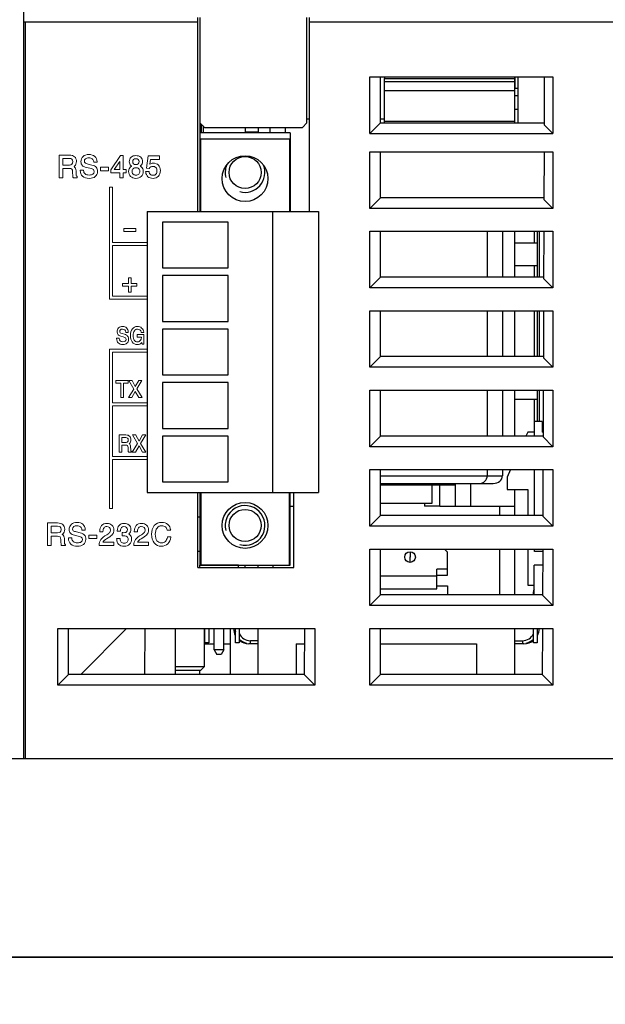
# Model space of a CAD drawing. Units: millimetres. Extents: x 1815 to 2892, y 1062 to 1584.
# Drawn here: x 2263 to 2301, y 1303 to 1367 of the extents above; entities that cross this region are included whole.
import ezdxf

# ---------------------------------------------------------------- set-up
doc = ezdxf.new("R2010")
doc.units = ezdxf.units.MM
for name, color, linetype in [('02___PRT_ALL_AXES', 7, 'Continuous'), ('7_ALL_FEATURES', 7, 'Continuous'), ('Layer 1', 7, 'Continuous')]:
    doc.layers.add(name, color=color, linetype=linetype)

msp = doc.modelspace()

# ---------------------------------------------------------------- linework, layer by layer
at = {"color": 7, "linetype": 'Continuous'}
for p, q in [((2286.98, 1363.674), (2286.98, 1363.574)), ((2295.48, 1363.674), (2295.48, 1363.574)), ((2274.905, 1360.674), (2274.905, 1354.874)), ((2275.005, 1360.024), (2275.005, 1360.574)), ((2275.105, 1360.474), (2275.105, 1360.024)), ((2280.805, 1360.024), (2274.905, 1360.024)), ((2277.855, 1360.374), (2277.855, 1360.024)), ((2280.805, 1360.024), (2280.805, 1354.874)), ((2274.955, 1354.874), (2274.955, 1359.624)), ((2274.955, 1359.624), (2280.755, 1359.624)), ((2280.755, 1359.624), (2280.755, 1354.874)), ((2271.455, 1354.874), (2271.455, 1336.474)), ((2271.455, 1354.874), (2282.655, 1354.874)), ((2279.655, 1354.874), (2279.655, 1336.474)), ((2282.655, 1354.874), (2282.655, 1336.474)), ((2272.455, 1354.174), (2272.455, 1351.174)), ((2276.755, 1354.174), (2272.455, 1354.174)), ((2276.755, 1351.174), (2276.755, 1354.174)), ((2272.455, 1351.174), (2276.755, 1351.174)), ((2272.455, 1350.674), (2272.455, 1347.674)), ((2276.755, 1350.674), (2272.455, 1350.674)), ((2276.755, 1347.674), (2276.755, 1350.674)), ((2272.455, 1347.674), (2276.755, 1347.674)), ((2272.455, 1347.174), (2272.455, 1344.174)), ((2276.755, 1347.174), (2272.455, 1347.174)), ((2276.755, 1344.174), (2276.755, 1347.174)), ((2272.455, 1344.174), (2276.755, 1344.174)), ((2272.455, 1343.674), (2272.455, 1340.674)), ((2276.755, 1343.674), (2272.455, 1343.674)), ((2276.755, 1340.674), (2276.755, 1343.674)), ((2272.455, 1340.674), (2276.755, 1340.674)), ((2272.455, 1340.174), (2272.455, 1337.174)), ((2276.755, 1340.174), (2272.455, 1340.174)), ((2276.755, 1337.174), (2276.755, 1340.174)), ((2296.355, 1340.424), (2296.241, 1340.174)), ((2296.805, 1340.424), (2296.355, 1340.424)), ((2295.234, 1337.974), (2295.005, 1337.474)), ((2295.005, 1337.474), (2295.005, 1336.674)), ((2272.455, 1337.174), (2276.755, 1337.174)), ((2295.005, 1336.674), (2296.355, 1336.674)), ((2296.355, 1336.674), (2296.355, 1334.974)), ((2271.455, 1336.474), (2282.655, 1336.474)), ((2274.905, 1336.474), (2274.905, 1331.724)), ((2274.955, 1336.474), (2274.955, 1331.724)), ((2280.755, 1331.724), (2280.755, 1336.474)), ((2280.805, 1331.724), (2280.805, 1336.474)), ((2289.605, 1335.774), (2289.605, 1335.574)), ((2290.605, 1335.574), (2289.605, 1335.574)), ((2274.905, 1334.874), (2274.755, 1334.874)), ((2296.355, 1332.774), (2296.355, 1330.424)), ((2274.905, 1331.724), (2280.805, 1331.724)), ((2277.855, 1331.574), (2277.855, 1331.724)), ((2296.355, 1330.424), (2296.785, 1330.424)), ((2296.73, 1329.774), (2296.73, 1329.974)), ((2270.105, 1327.574), (2267.105, 1324.574)), ((2275.23, 1326.634), (2275.23, 1327.574)), ((2275.48, 1327.574), (2275.48, 1326.634)), ((2277.23, 1326.634), (2277.23, 1327.574)), ((2277.48, 1327.574), (2277.48, 1326.634)), ((2296.73, 1326.634), (2296.73, 1327.574)), ((2296.98, 1327.574), (2296.98, 1326.634)), ((2275.48, 1326.634), (2275.23, 1326.634)), ((2277.48, 1326.634), (2277.23, 1326.634)), ((2296.98, 1326.634), (2296.73, 1326.634)), ((2275.18, 1325.074), (2273.304, 1325.074)), ((2274.93, 1324.824), (2275.18, 1325.074)), ((2274.93, 1324.824), (2275.18, 1325.074)), ((2274.93, 1324.824), (2273.304, 1324.824))]:
    msp.add_line(p, q, dxfattribs=at)
for points in [[(2171.604, 1550.183), (2532.01, 1550.183), (2532.01, 1306.061), (2171.604, 1306.061)], [(2171.604, 1306.061), (2532.01, 1306.061), (2532.01, 1061.939), (2171.604, 1061.939)]]:
    msp.add_lwpolyline(points, close=True)
at = {"color": 2, "linetype": 'Continuous'}
for centre, start, end in [((2277.855, 1357.424), 158.4547, 195), ((2277.855, 1357.424), 255, 21.59566), ((2277.855, 1334.324), 255, 195)]:
    msp.add_arc(centre, 1.3, start, end, dxfattribs=at)
at = {"color": 7, "linetype": 'Continuous'}
msp.add_arc((2297.03, 1329.974), 0.3, 146.0719, 180, dxfattribs=at)
at = {"layer": '02___PRT_ALL_AXES', "color": 7, "linetype": 'Continuous'}
msp.add_line((2275.18, 1327.574), (2275.18, 1325.074), dxfattribs=at)
for centre, radius in [((2277.855, 1357.024), 1.5), ((2277.855, 1357.424), 1.05), ((2277.855, 1334.324), 1.5), ((2277.855, 1334.324), 1.05)]:
    msp.add_circle(centre, radius, dxfattribs=at)
at = {"layer": '7_ALL_FEATURES', "color": 7, "linetype": 'Continuous'}
for p, q in [((2263.355, 1382.974), (2263.355, 1319.074)), ((2274.755, 1354.874), (2274.755, 1367.574)), ((2274.905, 1367.574), (2274.905, 1360.674)), ((2281.905, 1360.674), (2281.905, 1367.574)), ((2282.055, 1367.574), (2282.055, 1354.874)), ((2263.355, 1367.274), (2274.755, 1367.274)), ((2263.455, 1367.274), (2263.455, 1319.074)), ((2282.055, 1367.274), (2305.105, 1367.274)), ((2286.03, 1359.974), (2286.03, 1363.674)), ((2286.03, 1363.674), (2298.005, 1363.674)), ((2286.73, 1360.674), (2286.73, 1363.674)), ((2295.505, 1363.674), (2295.505, 1362.944)), ((2295.73, 1360.674), (2295.73, 1363.674)), ((2297.442, 1363.674), (2297.431, 1360.549)), ((2298.005, 1363.674), (2298.005, 1359.974)), ((2286.98, 1360.674), (2286.98, 1363.574)), ((2286.98, 1363.574), (2295.48, 1363.574)), ((2286.98, 1363.374), (2295.48, 1363.374)), ((2295.48, 1363.574), (2295.48, 1360.674)), ((2295.48, 1362.774), (2286.98, 1362.774)), ((2295.48, 1362.944), (2295.73, 1362.944)), ((2295.73, 1362.444), (2295.48, 1362.444)), ((2295.505, 1360.674), (2295.505, 1362.444)), ((2295.505, 1361.574), (2295.73, 1361.574)), ((2274.905, 1360.674), (2275.205, 1360.374)), ((2281.605, 1360.374), (2281.905, 1360.674)), ((2281.905, 1360.934), (2282.055, 1360.934)), ((2286.73, 1360.674), (2286.03, 1359.974)), ((2286.73, 1360.934), (2286.98, 1360.934)), ((2286.73, 1360.674), (2297.431, 1360.674)), ((2286.98, 1360.774), (2295.48, 1360.774)), ((2297.431, 1360.549), (2298.005, 1359.974)), ((2275.205, 1360.374), (2281.605, 1360.374)), ((2277.855, 1360.074), (2278.705, 1360.074)), ((2278.705, 1360.374), (2278.705, 1360.024)), ((2279.505, 1360.024), (2279.505, 1360.374)), ((2280.505, 1360.024), (2280.505, 1360.374)), ((2286.03, 1359.974), (2298.005, 1359.974)), ((2286.03, 1355.074), (2286.03, 1358.774)), ((2286.03, 1358.774), (2298.005, 1358.774)), ((2286.73, 1355.774), (2286.73, 1358.774)), ((2297.425, 1358.774), (2297.414, 1355.666)), ((2298.005, 1358.774), (2298.005, 1355.074)), ((2286.73, 1355.774), (2286.03, 1355.074)), ((2297.414, 1355.774), (2286.73, 1355.774)), ((2297.414, 1355.666), (2298.005, 1355.074)), ((2298.005, 1355.074), (2286.03, 1355.074)), ((2286.03, 1353.574), (2298.005, 1353.574)), ((2286.03, 1349.874), (2286.03, 1353.574)), ((2286.73, 1350.574), (2286.73, 1353.574)), ((2293.705, 1353.574), (2293.705, 1350.574)), ((2294.705, 1353.574), (2294.705, 1350.574)), ((2295.505, 1350.574), (2295.505, 1353.574)), ((2296.805, 1352.824), (2296.805, 1353.574)), ((2297.005, 1350.574), (2297.005, 1353.574)), ((2297.105, 1353.574), (2297.105, 1350.574)), ((2297.407, 1353.574), (2297.396, 1350.484)), ((2298.005, 1353.574), (2298.005, 1349.874)), ((2295.505, 1352.824), (2297.005, 1352.824)), ((2297.005, 1351.324), (2295.505, 1351.324)), ((2296.805, 1350.574), (2296.805, 1351.324)), ((2286.73, 1350.574), (2286.03, 1349.874)), ((2297.396, 1350.574), (2286.73, 1350.574)), ((2297.396, 1350.484), (2298.005, 1349.874)), ((2298.005, 1349.874), (2286.03, 1349.874)), ((2286.03, 1348.374), (2298.005, 1348.374)), ((2286.03, 1344.674), (2286.03, 1348.374)), ((2286.73, 1345.374), (2286.73, 1348.374)), ((2293.705, 1348.374), (2293.705, 1345.374)), ((2294.705, 1348.374), (2294.705, 1345.374)), ((2295.505, 1345.374), (2295.505, 1348.374)), ((2296.805, 1345.374), (2296.805, 1348.374)), ((2297.005, 1345.374), (2297.005, 1348.374)), ((2297.105, 1348.374), (2297.105, 1345.374)), ((2297.388, 1348.374), (2297.378, 1345.302)), ((2298.005, 1348.374), (2298.005, 1344.674)), ((2286.73, 1345.374), (2286.03, 1344.674)), ((2297.378, 1345.374), (2286.73, 1345.374)), ((2297.378, 1345.302), (2298.005, 1344.674)), ((2298.005, 1344.674), (2286.03, 1344.674)), ((2286.03, 1343.174), (2298.005, 1343.174)), ((2286.03, 1339.474), (2286.03, 1343.174)), ((2286.73, 1340.174), (2286.73, 1343.174)), ((2293.705, 1343.174), (2293.705, 1340.174)), ((2294.705, 1343.174), (2294.705, 1340.174)), ((2295.505, 1340.174), (2295.505, 1343.174)), ((2297.005, 1341.124), (2297.005, 1343.174)), ((2297.105, 1343.174), (2297.105, 1341.124)), ((2297.37, 1343.174), (2297.36, 1340.12)), ((2298.005, 1343.174), (2298.005, 1339.474)), ((2297.005, 1342.574), (2295.505, 1342.574)), ((2296.805, 1340.174), (2296.805, 1342.574)), ((2297.305, 1341.124), (2296.805, 1341.124)), ((2297.305, 1341.124), (2297.305, 1340.424)), ((2286.73, 1340.174), (2286.03, 1339.474)), ((2297.36, 1340.174), (2286.73, 1340.174)), ((2297.361, 1340.424), (2297.305, 1340.424)), ((2297.36, 1340.12), (2298.005, 1339.474)), ((2298.005, 1339.474), (2286.03, 1339.474)), ((2286.03, 1337.974), (2298.005, 1337.974)), ((2286.03, 1334.274), (2286.03, 1337.974)), ((2286.73, 1334.974), (2286.73, 1337.974)), ((2293.705, 1337.974), (2293.705, 1337.574)), ((2294.705, 1337.974), (2294.705, 1337.574)), ((2296.805, 1334.974), (2296.805, 1337.974)), ((2297.352, 1337.974), (2297.341, 1334.938)), ((2298.005, 1337.974), (2298.005, 1334.274)), ((2286.73, 1337.574), (2294.705, 1337.574)), ((2286.73, 1337.074), (2294.104, 1337.074)), ((2286.73, 1336.974), (2291.605, 1336.974)), ((2290.105, 1335.774), (2290.105, 1336.974)), ((2290.605, 1335.574), (2290.605, 1336.974)), ((2291.605, 1337.074), (2291.605, 1335.574)), ((2292.605, 1337.074), (2292.605, 1335.574)), ((2295.505, 1334.974), (2295.505, 1336.674)), ((2274.755, 1331.574), (2274.755, 1336.474)), ((2281.055, 1331.574), (2281.055, 1336.474)), ((2280.805, 1335.574), (2281.055, 1335.574)), ((2286.73, 1335.774), (2290.105, 1335.774)), ((2290.605, 1335.574), (2295.505, 1335.574)), ((2294.505, 1335.574), (2294.505, 1334.974)), ((2286.73, 1334.974), (2286.03, 1334.274)), ((2297.342, 1334.974), (2286.73, 1334.974)), ((2297.341, 1334.938), (2298.005, 1334.274)), ((2298.005, 1334.274), (2286.03, 1334.274)), ((2286.03, 1332.774), (2298.005, 1332.774)), ((2286.03, 1329.074), (2286.03, 1332.774)), ((2286.73, 1329.774), (2286.73, 1332.774)), ((2291.105, 1332.574), (2290.905, 1332.774)), ((2294.505, 1332.774), (2294.505, 1329.774)), ((2295.505, 1329.774), (2295.505, 1332.774)), ((2296.805, 1332.624), (2296.805, 1332.774)), ((2297.334, 1332.774), (2297.323, 1329.756)), ((2298.005, 1332.774), (2298.005, 1329.074)), ((2274.905, 1332.624), (2274.755, 1332.624)), ((2288.655, 1332.604), (2288.655, 1332.259)), ((2288.655, 1331.904), (2288.655, 1332.249)), ((2291.105, 1331.064), (2291.105, 1332.574)), ((2297.333, 1332.624), (2296.805, 1332.624)), ((2274.755, 1331.574), (2281.055, 1331.574)), ((2277.425, 1331.714), (2274.885, 1331.714)), ((2274.885, 1331.574), (2274.885, 1331.714)), ((2275.838, 1331.714), (2275.838, 1331.724)), ((2276.473, 1331.714), (2276.473, 1331.724)), ((2277.425, 1331.574), (2277.425, 1331.714)), ((2278.705, 1331.574), (2278.705, 1331.724)), ((2279.705, 1331.574), (2279.705, 1331.724)), ((2291.105, 1331.464), (2290.405, 1331.464)), ((2290.405, 1330.174), (2290.405, 1331.464)), ((2297.33, 1331.714), (2296.785, 1331.714)), ((2296.785, 1329.774), (2296.785, 1331.714)), ((2286.73, 1331.024), (2290.405, 1331.024)), ((2290.405, 1331.064), (2291.105, 1331.064)), ((2286.73, 1330.174), (2290.405, 1330.174)), ((2290.405, 1330.364), (2291.105, 1330.364)), ((2291.105, 1330.364), (2291.105, 1329.774)), ((2286.73, 1329.774), (2286.03, 1329.074)), ((2297.323, 1329.774), (2286.73, 1329.774)), ((2297.323, 1329.756), (2298.005, 1329.074)), ((2298.005, 1329.074), (2286.03, 1329.074)), ((2265.605, 1327.574), (2282.43, 1327.574)), ((2265.605, 1323.874), (2265.605, 1327.574)), ((2266.305, 1324.574), (2266.305, 1327.574)), ((2271.305, 1324.574), (2271.316, 1327.574)), ((2273.305, 1324.574), (2273.295, 1327.574)), ((2275.838, 1326.174), (2275.838, 1327.574)), ((2276.473, 1326.174), (2276.473, 1327.574)), ((2276.905, 1324.574), (2276.895, 1327.574)), ((2278.705, 1324.574), (2278.705, 1327.574)), ((2281.741, 1327.574), (2281.73, 1324.574)), ((2282.43, 1327.574), (2282.43, 1323.874)), ((2286.03, 1327.574), (2298.005, 1327.574)), ((2286.03, 1323.874), (2286.03, 1327.574)), ((2286.73, 1324.574), (2286.73, 1327.574)), ((2295.505, 1324.574), (2295.505, 1327.574)), ((2297.316, 1327.574), (2297.305, 1324.574)), ((2298.005, 1327.574), (2298.005, 1323.874)), ((2275.18, 1326.574), (2275.838, 1326.574)), ((2276.473, 1326.574), (2276.898, 1326.574)), ((2277.537, 1326.774), (2277.605, 1326.774)), ((2278.705, 1326.574), (2278.105, 1326.574)), ((2278.705, 1326.774), (2278.205, 1326.774)), ((2278.205, 1326.574), (2278.205, 1326.774)), ((2281.205, 1326.574), (2281.737, 1326.574)), ((2281.205, 1326.574), (2281.205, 1324.574)), ((2286.73, 1326.574), (2293.005, 1326.574)), ((2293.005, 1326.574), (2293.005, 1324.574)), ((2295.505, 1326.774), (2296.005, 1326.774)), ((2296.105, 1326.574), (2295.505, 1326.574)), ((2296.005, 1326.774), (2296.005, 1326.574)), ((2296.605, 1326.774), (2296.673, 1326.774)), ((2276.473, 1326.174), (2275.838, 1326.174)), ((2275.838, 1326.174), (2276.014, 1325.874)), ((2276.297, 1325.874), (2276.014, 1325.874)), ((2276.473, 1326.174), (2276.297, 1325.874)), ((2266.305, 1324.574), (2265.605, 1323.874)), ((2281.73, 1324.574), (2266.305, 1324.574)), ((2274.905, 1324.574), (2274.906, 1324.824)), ((2281.73, 1324.574), (2282.43, 1323.874)), ((2286.73, 1324.574), (2286.03, 1323.874)), ((2297.305, 1324.574), (2286.73, 1324.574)), ((2297.305, 1324.574), (2298.005, 1323.874)), ((2282.43, 1323.874), (2265.605, 1323.874)), ((2298.005, 1323.874), (2286.03, 1323.874)), ((2196.605, 1319.074), (2381.605, 1319.074))]:
    msp.add_line(p, q, dxfattribs=at)
for radius in [0.35, 0.005]:
    msp.add_circle((2288.655, 1332.254), radius, dxfattribs=at)
for centre, radius, start, end in [((2293.205, 1337.574), 0.5, 270, 0), ((2278.105, 1327.574), 1, 180, 207.51755), ((2278.205, 1327.574), 1, 180, 191.0054), ((2296.005, 1327.574), 1, 348.9946, 0), ((2296.105, 1327.574), 1, 332.48245, 0), ((2278.205, 1327.574), 0.8, 203.95886, 270), ((2296.005, 1327.574), 0.8, 270, 336.04134), ((2278.105, 1327.574), 1, 230.6399, 270), ((2278.205, 1327.574), 1, 223.3111, 255), ((2296.105, 1327.574), 1, 270, 309.3601), ((2296.005, 1327.574), 1, 285, 316.6889)]:
    msp.add_arc(centre, radius, start, end, dxfattribs=at)
msp.add_ellipse((2294.104, 1337.574), major_axis=(0.601, 0), ratio=0.83205, start_param=-1.570796, end_param=0, dxfattribs=at)
at = {"layer": 'Layer 1', "color": 7, "lineweight": 9}
for points in [[(2269.662, 1357.075), (2269.88, 1357.075), (2269.88, 1357.411), (2270.069, 1357.411), (2270.069, 1357.612), (2269.88, 1357.612), (2269.88, 1358.531), (2269.703, 1358.531), (2269.073, 1357.608), (2269.073, 1357.411), (2269.662, 1357.411), (2269.662, 1357.075)], [(2269.299, 1357.612), (2269.662, 1358.147), (2269.662, 1357.612), (2269.299, 1357.612)], [(2268.916, 1357.768), (2268.4, 1357.768), (2268.4, 1357.538), (2268.916, 1357.538), (2268.916, 1357.768)], [(2271.455, 1352.841), (2269.185, 1352.841), (2269.185, 1356.457), (2268.986, 1356.457), (2268.986, 1352.841), (2268.986, 1352.641), (2268.986, 1349.125), (2271.455, 1349.125)], [(2269.912, 1353.558), (2270.709, 1353.558), (2270.709, 1353.747), (2269.912, 1353.747), (2269.912, 1353.558)], [(2271.455, 1349.325), (2269.185, 1349.325), (2269.185, 1352.641), (2271.455, 1352.641)], [(2270.399, 1349.6), (2270.399, 1349.979), (2270.778, 1349.979), (2270.778, 1350.155), (2270.399, 1350.155), (2270.399, 1350.535), (2270.223, 1350.535), (2270.223, 1350.155), (2269.843, 1350.155), (2269.843, 1349.979), (2270.223, 1349.979), (2270.223, 1349.6), (2270.399, 1349.6)], [(2271.455, 1345.87), (2268.986, 1345.87), (2268.986, 1342.354), (2268.986, 1342.154), (2268.986, 1338.737), (2268.986, 1338.637), (2268.986, 1335.421), (2269.185, 1335.421), (2269.185, 1338.637), (2271.455, 1338.637)], [(2269.185, 1342.354), (2269.185, 1345.67), (2271.455, 1345.67)], [(2269.891, 1342.688), (2269.891, 1343.636), (2270.201, 1343.636), (2270.201, 1343.815), (2269.408, 1343.815), (2269.408, 1343.636), (2269.718, 1343.636), (2269.718, 1342.688), (2269.891, 1342.688)], [(2270.434, 1342.688), (2270.668, 1343.096), (2270.897, 1342.701), (2270.905, 1342.688), (2271.116, 1342.688), (2270.766, 1343.26), (2271.103, 1343.815), (2270.894, 1343.815), (2270.668, 1343.421), (2270.465, 1343.802), (2270.458, 1343.815), (2270.247, 1343.815), (2270.566, 1343.251), (2270.225, 1342.688), (2270.434, 1342.688)], [(2271.455, 1342.354), (2269.185, 1342.354)], [(2271.455, 1338.837), (2269.185, 1338.837), (2269.185, 1342.154), (2271.455, 1342.154)], [(2270.683, 1339.116), (2270.916, 1339.525), (2271.146, 1339.129), (2271.153, 1339.116), (2271.364, 1339.116), (2271.015, 1339.688), (2271.351, 1340.243), (2271.143, 1340.243), (2270.916, 1339.849), (2270.714, 1340.23), (2270.707, 1340.243), (2270.495, 1340.243), (2270.814, 1339.679), (2270.473, 1339.116), (2270.683, 1339.116)], [(2267.631, 1333.463), (2268.147, 1333.463), (2268.147, 1333.693), (2267.631, 1333.693), (2267.631, 1333.463)]]:
    msp.add_lwpolyline(points, dxfattribs=at)
for points, knots in [([(2265.927, 1357.694), (2265.927, 1357.694), (2266.34, 1357.694), (2266.34, 1357.694), (2266.421, 1357.694), (2266.48, 1357.677), (2266.513, 1357.644), (2266.547, 1357.611), (2266.566, 1357.552), (2266.568, 1357.47), (2266.568, 1357.47), (2266.572, 1357.357), (2266.572, 1357.357), (2266.574, 1357.302), (2266.578, 1357.248), (2266.584, 1357.19), (2266.59, 1357.121), (2266.596, 1357.101), (2266.6, 1357.091), (2266.6, 1357.091), (2266.606, 1357.076), (2266.606, 1357.076), (2266.606, 1357.076), (2266.876, 1357.076), (2266.876, 1357.076), (2266.876, 1357.076), (2266.876, 1357.148), (2266.876, 1357.148), (2266.876, 1357.148), (2266.861, 1357.154), (2266.861, 1357.154), (2266.84, 1357.165), (2266.826, 1357.178), (2266.819, 1357.192), (2266.811, 1357.206), (2266.807, 1357.234), (2266.806, 1357.274), (2266.806, 1357.274), (2266.798, 1357.536), (2266.798, 1357.536), (2266.795, 1357.66), (2266.75, 1357.75), (2266.662, 1357.806), (2266.673, 1357.814), (2266.684, 1357.823), (2266.694, 1357.832), (2266.778, 1357.908), (2266.82, 1358.013), (2266.82, 1358.146), (2266.82, 1358.28), (2266.779, 1358.384), (2266.699, 1358.455), (2266.619, 1358.525), (2266.503, 1358.56), (2266.352, 1358.56), (2266.352, 1358.56), (2265.692, 1358.56), (2265.692, 1358.56), (2265.692, 1358.56), (2265.692, 1357.075), (2265.692, 1357.075), (2265.692, 1357.075), (2265.927, 1357.075), (2265.927, 1357.075), (2265.927, 1357.075), (2265.927, 1357.694), (2265.927, 1357.694)], [0, 0, 0, 0, 1, 1, 1, 2, 2, 2, 3, 3, 3, 4, 4, 4, 5, 5, 5, 6, 6, 6, 7, 7, 7, 8, 8, 8, 9, 9, 9, 10, 10, 10, 11, 11, 11, 12, 12, 12, 13, 13, 13, 14, 14, 14, 15, 15, 15, 16, 16, 16, 17, 17, 17, 18, 18, 18, 19, 19, 19, 20, 20, 20, 21, 21, 21, 22, 22, 22, 22]), ([(2267.828, 1357.913), (2267.828, 1357.913), (2267.591, 1357.972), (2267.591, 1357.972), (2267.486, 1357.998), (2267.416, 1358.024), (2267.384, 1358.049), (2267.354, 1358.072), (2267.34, 1358.106), (2267.34, 1358.154), (2267.34, 1358.227), (2267.363, 1358.282), (2267.411, 1358.319), (2267.46, 1358.358), (2267.534, 1358.377), (2267.632, 1358.377), (2267.726, 1358.377), (2267.802, 1358.354), (2267.857, 1358.309), (2267.91, 1358.265), (2267.942, 1358.2), (2267.949, 1358.117), (2267.949, 1358.117), (2267.951, 1358.094), (2267.951, 1358.094), (2267.951, 1358.094), (2268.17, 1358.094), (2268.17, 1358.094), (2268.17, 1358.094), (2268.168, 1358.12), (2268.168, 1358.12), (2268.162, 1358.269), (2268.111, 1358.387), (2268.015, 1358.472), (2267.92, 1358.556), (2267.791, 1358.599), (2267.632, 1358.599), (2267.475, 1358.599), (2267.349, 1358.556), (2267.256, 1358.472), (2267.162, 1358.387), (2267.115, 1358.271), (2267.115, 1358.127), (2267.115, 1358.026), (2267.143, 1357.946), (2267.198, 1357.888), (2267.254, 1357.831), (2267.342, 1357.787), (2267.468, 1357.756), (2267.468, 1357.756), (2267.705, 1357.697), (2267.705, 1357.697), (2267.817, 1357.668), (2267.892, 1357.639), (2267.927, 1357.609), (2267.961, 1357.581), (2267.977, 1357.537), (2267.977, 1357.475), (2267.977, 1357.404), (2267.951, 1357.351), (2267.899, 1357.315), (2267.845, 1357.277), (2267.763, 1357.258), (2267.655, 1357.258), (2267.539, 1357.258), (2267.448, 1357.284), (2267.384, 1357.337), (2267.321, 1357.389), (2267.289, 1357.462), (2267.286, 1357.559), (2267.286, 1357.559), (2267.285, 1357.584), (2267.285, 1357.584), (2267.285, 1357.584), (2267.066, 1357.584), (2267.066, 1357.584), (2267.066, 1357.584), (2267.066, 1357.548), (2267.066, 1357.548), (2267.066, 1357.391), (2267.118, 1357.265), (2267.221, 1357.174), (2267.325, 1357.082), (2267.471, 1357.036), (2267.655, 1357.036), (2267.821, 1357.036), (2267.954, 1357.076), (2268.052, 1357.155), (2268.151, 1357.236), (2268.202, 1357.347), (2268.202, 1357.484), (2268.202, 1357.603), (2268.172, 1357.697), (2268.114, 1357.764), (2268.056, 1357.83), (2267.96, 1357.88), (2267.828, 1357.913)], [0, 0, 0, 0, 1, 1, 1, 2, 2, 2, 3, 3, 3, 4, 4, 4, 5, 5, 5, 6, 6, 6, 7, 7, 7, 8, 8, 8, 9, 9, 9, 10, 10, 10, 11, 11, 11, 12, 12, 12, 13, 13, 13, 14, 14, 14, 15, 15, 15, 16, 16, 16, 17, 17, 17, 18, 18, 18, 19, 19, 19, 20, 20, 20, 21, 21, 21, 22, 22, 22, 23, 23, 23, 24, 24, 24, 25, 25, 25, 26, 26, 26, 27, 27, 27, 28, 28, 28, 29, 29, 29, 30, 30, 30, 31, 31, 31, 32, 32, 32, 32]), ([(2270.23, 1357.499), (2270.23, 1357.362), (2270.275, 1357.249), (2270.363, 1357.164), (2270.451, 1357.079), (2270.568, 1357.036), (2270.71, 1357.036), (2270.853, 1357.036), (2270.97, 1357.079), (2271.058, 1357.164), (2271.146, 1357.249), (2271.191, 1357.362), (2271.191, 1357.499), (2271.191, 1357.623), (2271.146, 1357.724), (2271.056, 1357.799), (2271.036, 1357.817), (2271.015, 1357.832), (2270.993, 1357.845), (2271.003, 1357.852), (2271.013, 1357.859), (2271.021, 1357.866), (2271.103, 1357.932), (2271.145, 1358.02), (2271.145, 1358.128), (2271.145, 1358.248), (2271.104, 1358.346), (2271.023, 1358.42), (2270.944, 1358.494), (2270.838, 1358.531), (2270.71, 1358.531), (2270.582, 1358.531), (2270.477, 1358.494), (2270.397, 1358.42), (2270.317, 1358.346), (2270.276, 1358.248), (2270.276, 1358.128), (2270.276, 1358.02), (2270.317, 1357.932), (2270.398, 1357.866), (2270.408, 1357.859), (2270.418, 1357.852), (2270.427, 1357.845), (2270.405, 1357.832), (2270.384, 1357.817), (2270.365, 1357.8), (2270.275, 1357.724), (2270.23, 1357.623), (2270.23, 1357.499)], [0, 0, 0, 0, 1, 1, 1, 2, 2, 2, 3, 3, 3, 4, 4, 4, 5, 5, 5, 6, 6, 6, 7, 7, 7, 8, 8, 8, 9, 9, 9, 10, 10, 10, 11, 11, 11, 12, 12, 12, 13, 13, 13, 14, 14, 14, 15, 15, 15, 16, 16, 16, 16]), ([(2271.842, 1357.238), (2271.764, 1357.238), (2271.704, 1357.257), (2271.657, 1357.296), (2271.612, 1357.335), (2271.585, 1357.39), (2271.576, 1357.461), (2271.576, 1357.461), (2271.574, 1357.483), (2271.574, 1357.483), (2271.574, 1357.483), (2271.35, 1357.483), (2271.35, 1357.483), (2271.35, 1357.483), (2271.352, 1357.456), (2271.352, 1357.456), (2271.362, 1357.327), (2271.41, 1357.223), (2271.496, 1357.148), (2271.582, 1357.074), (2271.695, 1357.036), (2271.835, 1357.036), (2271.975, 1357.036), (2272.092, 1357.085), (2272.182, 1357.182), (2272.272, 1357.277), (2272.318, 1357.401), (2272.318, 1357.552), (2272.318, 1357.697), (2272.274, 1357.815), (2272.186, 1357.901), (2272.099, 1357.987), (2271.98, 1358.031), (2271.834, 1358.031), (2271.763, 1358.031), (2271.694, 1358.012), (2271.629, 1357.974), (2271.629, 1357.974), (2271.675, 1358.282), (2271.675, 1358.282), (2271.675, 1358.282), (2272.246, 1358.282), (2272.246, 1358.282), (2272.246, 1358.282), (2272.246, 1358.503), (2272.246, 1358.503), (2272.246, 1358.503), (2271.506, 1358.503), (2271.506, 1358.503), (2271.506, 1358.503), (2271.403, 1357.705), (2271.403, 1357.705), (2271.403, 1357.705), (2271.586, 1357.692), (2271.586, 1357.692), (2271.586, 1357.692), (2271.594, 1357.705), (2271.594, 1357.705), (2271.615, 1357.74), (2271.646, 1357.768), (2271.689, 1357.79), (2271.731, 1357.813), (2271.775, 1357.825), (2271.82, 1357.825), (2271.903, 1357.825), (2271.969, 1357.798), (2272.018, 1357.746), (2272.066, 1357.694), (2272.091, 1357.621), (2272.091, 1357.53), (2272.091, 1357.444), (2272.067, 1357.373), (2272.02, 1357.318), (2271.975, 1357.265), (2271.915, 1357.238), (2271.842, 1357.238)], [0, 0, 0, 0, 1, 1, 1, 2, 2, 2, 3, 3, 3, 4, 4, 4, 5, 5, 5, 6, 6, 6, 7, 7, 7, 8, 8, 8, 9, 9, 9, 10, 10, 10, 11, 11, 11, 12, 12, 12, 13, 13, 13, 14, 14, 14, 15, 15, 15, 16, 16, 16, 17, 17, 17, 18, 18, 18, 19, 19, 19, 20, 20, 20, 21, 21, 21, 22, 22, 22, 23, 23, 23, 24, 24, 24, 25, 25, 25, 25]), ([(2265.927, 1358.347), (2265.927, 1358.347), (2266.345, 1358.347), (2266.345, 1358.347), (2266.428, 1358.347), (2266.489, 1358.33), (2266.525, 1358.296), (2266.562, 1358.263), (2266.58, 1358.208), (2266.58, 1358.133), (2266.58, 1358.054), (2266.563, 1357.998), (2266.528, 1357.963), (2266.494, 1357.929), (2266.437, 1357.912), (2266.358, 1357.912), (2266.358, 1357.912), (2265.927, 1357.912), (2265.927, 1357.912), (2265.927, 1357.912), (2265.927, 1358.347), (2265.927, 1358.347)], [0, 0, 0, 0, 1, 1, 1, 2, 2, 2, 3, 3, 3, 4, 4, 4, 5, 5, 5, 6, 6, 6, 7, 7, 7, 7]), ([(2270.561, 1358.269), (2270.599, 1358.305), (2270.649, 1358.323), (2270.71, 1358.323), (2270.772, 1358.323), (2270.821, 1358.305), (2270.86, 1358.269), (2270.899, 1358.233), (2270.917, 1358.188), (2270.917, 1358.132), (2270.917, 1358.076), (2270.899, 1358.031), (2270.86, 1357.995), (2270.821, 1357.96), (2270.772, 1357.942), (2270.71, 1357.942), (2270.648, 1357.942), (2270.599, 1357.96), (2270.56, 1357.995), (2270.522, 1358.031), (2270.503, 1358.076), (2270.503, 1358.132), (2270.503, 1358.188), (2270.522, 1358.233), (2270.561, 1358.269)], [0, 0, 0, 0, 1, 1, 1, 2, 2, 2, 3, 3, 3, 4, 4, 4, 5, 5, 5, 6, 6, 6, 7, 7, 7, 8, 8, 8, 8]), ([(2270.528, 1357.67), (2270.575, 1357.717), (2270.635, 1357.739), (2270.71, 1357.739), (2270.786, 1357.739), (2270.846, 1357.717), (2270.893, 1357.671), (2270.94, 1357.624), (2270.963, 1357.564), (2270.963, 1357.491), (2270.963, 1357.418), (2270.941, 1357.36), (2270.893, 1357.314), (2270.846, 1357.267), (2270.786, 1357.245), (2270.71, 1357.245), (2270.634, 1357.245), (2270.575, 1357.267), (2270.528, 1357.314), (2270.48, 1357.36), (2270.458, 1357.418), (2270.458, 1357.491), (2270.458, 1357.565), (2270.48, 1357.623), (2270.528, 1357.67)], [0, 0, 0, 0, 1, 1, 1, 2, 2, 2, 3, 3, 3, 4, 4, 4, 5, 5, 5, 6, 6, 6, 7, 7, 7, 8, 8, 8, 8]), ([(2269.856, 1346.342), (2269.78, 1346.342), (2269.721, 1346.361), (2269.681, 1346.399), (2269.639, 1346.437), (2269.618, 1346.49), (2269.616, 1346.562), (2269.616, 1346.562), (2269.616, 1346.587), (2269.616, 1346.587), (2269.616, 1346.587), (2269.452, 1346.587), (2269.452, 1346.587), (2269.452, 1346.587), (2269.452, 1346.554), (2269.452, 1346.554), (2269.452, 1346.434), (2269.488, 1346.339), (2269.558, 1346.269), (2269.63, 1346.199), (2269.73, 1346.163), (2269.856, 1346.163), (2269.97, 1346.163), (2270.061, 1346.194), (2270.128, 1346.255), (2270.196, 1346.318), (2270.231, 1346.402), (2270.231, 1346.506), (2270.231, 1346.596), (2270.211, 1346.668), (2270.17, 1346.719), (2270.131, 1346.769), (2270.065, 1346.807), (2269.974, 1346.833), (2269.974, 1346.833), (2269.815, 1346.878), (2269.815, 1346.878), (2269.745, 1346.897), (2269.7, 1346.916), (2269.68, 1346.934), (2269.661, 1346.949), (2269.652, 1346.974), (2269.652, 1347.008), (2269.652, 1347.062), (2269.667, 1347.101), (2269.698, 1347.128), (2269.729, 1347.155), (2269.777, 1347.169), (2269.84, 1347.169), (2269.902, 1347.169), (2269.949, 1347.153), (2269.985, 1347.121), (2270.02, 1347.088), (2270.04, 1347.041), (2270.045, 1346.98), (2270.045, 1346.98), (2270.046, 1346.957), (2270.046, 1346.957), (2270.046, 1346.957), (2270.21, 1346.957), (2270.21, 1346.957), (2270.21, 1346.957), (2270.209, 1346.983), (2270.209, 1346.983), (2270.205, 1347.096), (2270.169, 1347.186), (2270.104, 1347.25), (2270.038, 1347.315), (2269.95, 1347.348), (2269.84, 1347.348), (2269.733, 1347.348), (2269.646, 1347.315), (2269.581, 1347.25), (2269.517, 1347.186), (2269.485, 1347.097), (2269.485, 1346.988), (2269.485, 1346.912), (2269.504, 1346.85), (2269.542, 1346.805), (2269.58, 1346.762), (2269.642, 1346.728), (2269.727, 1346.704), (2269.727, 1346.704), (2269.887, 1346.659), (2269.887, 1346.659), (2269.961, 1346.638), (2270.01, 1346.617), (2270.032, 1346.596), (2270.053, 1346.576), (2270.063, 1346.543), (2270.063, 1346.498), (2270.063, 1346.446), (2270.047, 1346.409), (2270.013, 1346.383), (2269.979, 1346.355), (2269.926, 1346.342), (2269.856, 1346.342)], [0, 0, 0, 0, 1, 1, 1, 2, 2, 2, 3, 3, 3, 4, 4, 4, 5, 5, 5, 6, 6, 6, 7, 7, 7, 8, 8, 8, 9, 9, 9, 10, 10, 10, 11, 11, 11, 12, 12, 12, 13, 13, 13, 14, 14, 14, 15, 15, 15, 16, 16, 16, 17, 17, 17, 18, 18, 18, 19, 19, 19, 20, 20, 20, 21, 21, 21, 22, 22, 22, 23, 23, 23, 24, 24, 24, 25, 25, 25, 26, 26, 26, 27, 27, 27, 28, 28, 28, 29, 29, 29, 30, 30, 30, 31, 31, 31, 32, 32, 32, 32]), ([(2270.805, 1347.169), (2270.874, 1347.169), (2270.931, 1347.152), (2270.973, 1347.117), (2271.016, 1347.081), (2271.042, 1347.032), (2271.053, 1346.967), (2271.053, 1346.967), (2271.056, 1346.946), (2271.056, 1346.946), (2271.056, 1346.946), (2271.225, 1346.946), (2271.225, 1346.946), (2271.225, 1346.946), (2271.221, 1346.974), (2271.221, 1346.974), (2271.208, 1347.083), (2271.163, 1347.173), (2271.087, 1347.243), (2271.011, 1347.313), (2270.919, 1347.348), (2270.812, 1347.348), (2270.675, 1347.348), (2270.562, 1347.292), (2270.478, 1347.182), (2270.395, 1347.074), (2270.352, 1346.93), (2270.352, 1346.755), (2270.352, 1346.58), (2270.394, 1346.437), (2270.475, 1346.329), (2270.558, 1346.219), (2270.669, 1346.163), (2270.803, 1346.163), (2270.92, 1346.163), (2271.017, 1346.208), (2271.093, 1346.296), (2271.093, 1346.296), (2271.116, 1346.193), (2271.116, 1346.193), (2271.116, 1346.193), (2271.238, 1346.193), (2271.238, 1346.193), (2271.238, 1346.193), (2271.238, 1346.813), (2271.238, 1346.813), (2271.238, 1346.813), (2270.788, 1346.813), (2270.788, 1346.813), (2270.788, 1346.813), (2270.788, 1346.64), (2270.788, 1346.64), (2270.788, 1346.64), (2271.074, 1346.64), (2271.074, 1346.64), (2271.074, 1346.614), (2271.07, 1346.587), (2271.065, 1346.559), (2271.058, 1346.527), (2271.051, 1346.502), (2271.042, 1346.486), (2271.035, 1346.473), (2271.028, 1346.46), (2271.019, 1346.449), (2270.965, 1346.374), (2270.897, 1346.338), (2270.811, 1346.338), (2270.722, 1346.338), (2270.655, 1346.372), (2270.606, 1346.442), (2270.555, 1346.514), (2270.53, 1346.619), (2270.53, 1346.753), (2270.53, 1346.879), (2270.557, 1346.982), (2270.609, 1347.058), (2270.66, 1347.133), (2270.724, 1347.169), (2270.805, 1347.169)], [0, 0, 0, 0, 1, 1, 1, 2, 2, 2, 3, 3, 3, 4, 4, 4, 5, 5, 5, 6, 6, 6, 7, 7, 7, 8, 8, 8, 9, 9, 9, 10, 10, 10, 11, 11, 11, 12, 12, 12, 13, 13, 13, 14, 14, 14, 15, 15, 15, 16, 16, 16, 17, 17, 17, 18, 18, 18, 19, 19, 19, 20, 20, 20, 21, 21, 21, 22, 22, 22, 23, 23, 23, 24, 24, 24, 25, 25, 25, 26, 26, 26, 26]), ([(2270.382, 1339.926), (2270.382, 1340.029), (2270.354, 1340.108), (2270.299, 1340.162), (2270.244, 1340.216), (2270.163, 1340.243), (2270.06, 1340.243), (2270.06, 1340.243), (2269.609, 1340.243), (2269.609, 1340.243), (2269.609, 1340.243), (2269.609, 1339.116), (2269.609, 1339.116), (2269.609, 1339.116), (2269.782, 1339.116), (2269.782, 1339.116), (2269.782, 1339.116), (2269.782, 1339.58), (2269.782, 1339.58), (2269.782, 1339.58), (2270.052, 1339.58), (2270.052, 1339.58), (2270.103, 1339.58), (2270.14, 1339.569), (2270.161, 1339.546), (2270.183, 1339.522), (2270.195, 1339.479), (2270.196, 1339.419), (2270.196, 1339.419), (2270.199, 1339.334), (2270.199, 1339.334), (2270.201, 1339.288), (2270.203, 1339.246), (2270.207, 1339.208), (2270.211, 1339.156), (2270.216, 1339.141), (2270.218, 1339.133), (2270.218, 1339.133), (2270.224, 1339.117), (2270.224, 1339.117), (2270.224, 1339.117), (2270.419, 1339.117), (2270.419, 1339.117), (2270.419, 1339.117), (2270.419, 1339.18), (2270.419, 1339.18), (2270.419, 1339.18), (2270.406, 1339.187), (2270.406, 1339.187), (2270.393, 1339.194), (2270.384, 1339.203), (2270.381, 1339.212), (2270.378, 1339.218), (2270.373, 1339.234), (2270.372, 1339.272), (2270.372, 1339.272), (2270.367, 1339.468), (2270.367, 1339.468), (2270.365, 1339.56), (2270.336, 1339.628), (2270.279, 1339.672), (2270.284, 1339.676), (2270.29, 1339.681), (2270.296, 1339.687), (2270.353, 1339.745), (2270.382, 1339.825), (2270.382, 1339.926)], [0, 0, 0, 0, 1, 1, 1, 2, 2, 2, 3, 3, 3, 4, 4, 4, 5, 5, 5, 6, 6, 6, 7, 7, 7, 8, 8, 8, 9, 9, 9, 10, 10, 10, 11, 11, 11, 12, 12, 12, 13, 13, 13, 14, 14, 14, 15, 15, 15, 16, 16, 16, 17, 17, 17, 18, 18, 18, 19, 19, 19, 20, 20, 20, 21, 21, 21, 22, 22, 22, 22]), ([(2270.171, 1339.792), (2270.15, 1339.768), (2270.114, 1339.757), (2270.064, 1339.757), (2270.064, 1339.757), (2269.782, 1339.757), (2269.782, 1339.757), (2269.782, 1339.757), (2269.782, 1340.07), (2269.782, 1340.07), (2269.782, 1340.07), (2270.054, 1340.07), (2270.054, 1340.07), (2270.108, 1340.07), (2270.147, 1340.059), (2270.169, 1340.035), (2270.192, 1340.011), (2270.204, 1339.971), (2270.204, 1339.916), (2270.204, 1339.859), (2270.193, 1339.817), (2270.171, 1339.792)], [0, 0, 0, 0, 1, 1, 1, 2, 2, 2, 3, 3, 3, 4, 4, 4, 5, 5, 5, 6, 6, 6, 7, 7, 7, 7]), ([(2266.049, 1333.117), (2266.042, 1333.131), (2266.037, 1333.159), (2266.036, 1333.199), (2266.036, 1333.199), (2266.029, 1333.461), (2266.029, 1333.461), (2266.026, 1333.584), (2265.98, 1333.675), (2265.893, 1333.731), (2265.904, 1333.739), (2265.914, 1333.748), (2265.925, 1333.757), (2266.008, 1333.833), (2266.051, 1333.938), (2266.051, 1334.071), (2266.051, 1334.205), (2266.01, 1334.309), (2265.929, 1334.38), (2265.85, 1334.45), (2265.733, 1334.485), (2265.583, 1334.485), (2265.583, 1334.485), (2264.923, 1334.485), (2264.923, 1334.485), (2264.923, 1334.485), (2264.923, 1333), (2264.923, 1333), (2264.923, 1333), (2265.158, 1333), (2265.158, 1333), (2265.158, 1333), (2265.158, 1333.619), (2265.158, 1333.619), (2265.158, 1333.619), (2265.57, 1333.619), (2265.57, 1333.619), (2265.652, 1333.619), (2265.71, 1333.602), (2265.744, 1333.569), (2265.778, 1333.536), (2265.796, 1333.477), (2265.799, 1333.395), (2265.799, 1333.395), (2265.803, 1333.282), (2265.803, 1333.282), (2265.805, 1333.227), (2265.808, 1333.173), (2265.814, 1333.115), (2265.821, 1333.046), (2265.826, 1333.026), (2265.83, 1333.016), (2265.83, 1333.016), (2265.836, 1333.001), (2265.836, 1333.001), (2265.836, 1333.001), (2266.106, 1333.001), (2266.106, 1333.001), (2266.106, 1333.001), (2266.106, 1333.073), (2266.106, 1333.073), (2266.106, 1333.073), (2266.092, 1333.079), (2266.092, 1333.079), (2266.07, 1333.09), (2266.056, 1333.103), (2266.049, 1333.117)], [0, 0, 0, 0, 1, 1, 1, 2, 2, 2, 3, 3, 3, 4, 4, 4, 5, 5, 5, 6, 6, 6, 7, 7, 7, 8, 8, 8, 9, 9, 9, 10, 10, 10, 11, 11, 11, 12, 12, 12, 13, 13, 13, 14, 14, 14, 15, 15, 15, 16, 16, 16, 17, 17, 17, 18, 18, 18, 19, 19, 19, 20, 20, 20, 21, 21, 21, 22, 22, 22, 22]), ([(2265.759, 1333.888), (2265.724, 1333.854), (2265.667, 1333.837), (2265.589, 1333.837), (2265.589, 1333.837), (2265.158, 1333.837), (2265.158, 1333.837), (2265.158, 1333.837), (2265.158, 1334.272), (2265.158, 1334.272), (2265.158, 1334.272), (2265.575, 1334.272), (2265.575, 1334.272), (2265.658, 1334.272), (2265.719, 1334.255), (2265.756, 1334.221), (2265.792, 1334.188), (2265.81, 1334.133), (2265.81, 1334.058), (2265.81, 1333.979), (2265.793, 1333.923), (2265.759, 1333.888)], [0, 0, 0, 0, 1, 1, 1, 2, 2, 2, 3, 3, 3, 4, 4, 4, 5, 5, 5, 6, 6, 6, 7, 7, 7, 7]), ([(2267.058, 1333.838), (2267.058, 1333.838), (2266.821, 1333.897), (2266.821, 1333.897), (2266.716, 1333.923), (2266.647, 1333.949), (2266.614, 1333.974), (2266.584, 1333.997), (2266.57, 1334.031), (2266.57, 1334.079), (2266.57, 1334.152), (2266.593, 1334.207), (2266.641, 1334.244), (2266.69, 1334.283), (2266.764, 1334.302), (2266.862, 1334.302), (2266.956, 1334.302), (2267.032, 1334.279), (2267.087, 1334.234), (2267.141, 1334.19), (2267.172, 1334.125), (2267.18, 1334.042), (2267.18, 1334.042), (2267.182, 1334.019), (2267.182, 1334.019), (2267.182, 1334.019), (2267.4, 1334.019), (2267.4, 1334.019), (2267.4, 1334.019), (2267.399, 1334.045), (2267.399, 1334.045), (2267.393, 1334.194), (2267.341, 1334.312), (2267.245, 1334.397), (2267.15, 1334.481), (2267.021, 1334.524), (2266.862, 1334.524), (2266.706, 1334.524), (2266.579, 1334.481), (2266.486, 1334.397), (2266.393, 1334.312), (2266.345, 1334.196), (2266.345, 1334.052), (2266.345, 1333.951), (2266.373, 1333.871), (2266.429, 1333.813), (2266.484, 1333.756), (2266.572, 1333.712), (2266.698, 1333.681), (2266.698, 1333.681), (2266.936, 1333.622), (2266.936, 1333.622), (2267.047, 1333.593), (2267.123, 1333.564), (2267.158, 1333.534), (2267.191, 1333.506), (2267.207, 1333.462), (2267.207, 1333.4), (2267.207, 1333.329), (2267.182, 1333.276), (2267.13, 1333.24), (2267.075, 1333.202), (2266.993, 1333.183), (2266.885, 1333.183), (2266.77, 1333.183), (2266.679, 1333.209), (2266.615, 1333.262), (2266.551, 1333.314), (2266.519, 1333.387), (2266.517, 1333.484), (2266.517, 1333.484), (2266.516, 1333.509), (2266.516, 1333.509), (2266.516, 1333.509), (2266.296, 1333.509), (2266.296, 1333.509), (2266.296, 1333.509), (2266.296, 1333.473), (2266.296, 1333.473), (2266.296, 1333.316), (2266.348, 1333.19), (2266.451, 1333.099), (2266.555, 1333.007), (2266.702, 1332.961), (2266.885, 1332.961), (2267.051, 1332.961), (2267.185, 1333.001), (2267.282, 1333.08), (2267.382, 1333.161), (2267.432, 1333.272), (2267.432, 1333.409), (2267.432, 1333.528), (2267.402, 1333.622), (2267.344, 1333.689), (2267.287, 1333.755), (2267.19, 1333.805), (2267.058, 1333.838)], [0, 0, 0, 0, 1, 1, 1, 2, 2, 2, 3, 3, 3, 4, 4, 4, 5, 5, 5, 6, 6, 6, 7, 7, 7, 8, 8, 8, 9, 9, 9, 10, 10, 10, 11, 11, 11, 12, 12, 12, 13, 13, 13, 14, 14, 14, 15, 15, 15, 16, 16, 16, 17, 17, 17, 18, 18, 18, 19, 19, 19, 20, 20, 20, 21, 21, 21, 22, 22, 22, 23, 23, 23, 24, 24, 24, 25, 25, 25, 26, 26, 26, 27, 27, 27, 28, 28, 28, 29, 29, 29, 30, 30, 30, 31, 31, 31, 32, 32, 32, 32]), ([(2268.897, 1333.519), (2269.038, 1333.6), (2269.137, 1333.677), (2269.19, 1333.746), (2269.243, 1333.817), (2269.27, 1333.908), (2269.27, 1334.017), (2269.27, 1334.145), (2269.227, 1334.251), (2269.144, 1334.333), (2269.06, 1334.414), (2268.952, 1334.456), (2268.823, 1334.456), (2268.672, 1334.456), (2268.552, 1334.409), (2268.465, 1334.316), (2268.381, 1334.223), (2268.339, 1334.094), (2268.341, 1333.933), (2268.341, 1333.933), (2268.341, 1333.909), (2268.341, 1333.909), (2268.341, 1333.909), (2268.553, 1333.909), (2268.553, 1333.909), (2268.553, 1333.909), (2268.554, 1333.933), (2268.554, 1333.933), (2268.556, 1334.036), (2268.58, 1334.117), (2268.624, 1334.173), (2268.666, 1334.226), (2268.725, 1334.252), (2268.8, 1334.252), (2268.873, 1334.252), (2268.931, 1334.231), (2268.977, 1334.188), (2269.023, 1334.145), (2269.045, 1334.09), (2269.045, 1334.022), (2269.045, 1333.956), (2269.03, 1333.902), (2268.999, 1333.861), (2268.968, 1333.819), (2268.906, 1333.77), (2268.816, 1333.717), (2268.618, 1333.602), (2268.487, 1333.499), (2268.415, 1333.402), (2268.342, 1333.305), (2268.305, 1333.178), (2268.305, 1333.025), (2268.305, 1333.025), (2268.305, 1333), (2268.305, 1333), (2268.305, 1333), (2269.27, 1333), (2269.27, 1333), (2269.27, 1333), (2269.27, 1333.221), (2269.27, 1333.221), (2269.27, 1333.221), (2268.557, 1333.221), (2268.557, 1333.221), (2268.569, 1333.245), (2268.582, 1333.266), (2268.596, 1333.286), (2268.648, 1333.354), (2268.749, 1333.433), (2268.897, 1333.519)], [0, 0, 0, 0, 1, 1, 1, 2, 2, 2, 3, 3, 3, 4, 4, 4, 5, 5, 5, 6, 6, 6, 7, 7, 7, 8, 8, 8, 9, 9, 9, 10, 10, 10, 11, 11, 11, 12, 12, 12, 13, 13, 13, 14, 14, 14, 15, 15, 15, 16, 16, 16, 17, 17, 17, 18, 18, 18, 19, 19, 19, 20, 20, 20, 21, 21, 21, 22, 22, 22, 23, 23, 23, 23]), ([(2270.243, 1333.771), (2270.249, 1333.775), (2270.254, 1333.779), (2270.259, 1333.784), (2270.343, 1333.856), (2270.385, 1333.951), (2270.385, 1334.067), (2270.385, 1334.183), (2270.343, 1334.278), (2270.26, 1334.35), (2270.178, 1334.42), (2270.069, 1334.456), (2269.937, 1334.456), (2269.796, 1334.456), (2269.685, 1334.413), (2269.607, 1334.327), (2269.53, 1334.243), (2269.49, 1334.122), (2269.49, 1333.969), (2269.49, 1333.969), (2269.49, 1333.944), (2269.49, 1333.944), (2269.49, 1333.944), (2269.702, 1333.944), (2269.702, 1333.944), (2269.702, 1333.944), (2269.703, 1333.968), (2269.703, 1333.968), (2269.707, 1334.063), (2269.728, 1334.135), (2269.767, 1334.182), (2269.804, 1334.227), (2269.858, 1334.249), (2269.93, 1334.249), (2269.998, 1334.249), (2270.053, 1334.231), (2270.097, 1334.193), (2270.14, 1334.156), (2270.16, 1334.108), (2270.16, 1334.049), (2270.16, 1333.984), (2270.141, 1333.937), (2270.101, 1333.903), (2270.072, 1333.876), (2270.032, 1333.86), (2269.983, 1333.853), (2269.93, 1333.846), (2269.87, 1333.846), (2269.845, 1333.852), (2269.845, 1333.852), (2269.814, 1333.859), (2269.814, 1333.859), (2269.814, 1333.859), (2269.814, 1333.641), (2269.814, 1333.641), (2269.814, 1333.641), (2269.846, 1333.65), (2269.846, 1333.65), (2269.851, 1333.651), (2269.863, 1333.653), (2269.896, 1333.653), (2269.923, 1333.653), (2269.953, 1333.652), (2269.983, 1333.65), (2270.045, 1333.645), (2270.096, 1333.624), (2270.135, 1333.587), (2270.181, 1333.543), (2270.203, 1333.485), (2270.203, 1333.409), (2270.203, 1333.338), (2270.18, 1333.281), (2270.132, 1333.236), (2270.084, 1333.19), (2270.023, 1333.168), (2269.947, 1333.168), (2269.858, 1333.168), (2269.794, 1333.189), (2269.754, 1333.231), (2269.713, 1333.274), (2269.687, 1333.347), (2269.678, 1333.45), (2269.678, 1333.45), (2269.676, 1333.474), (2269.676, 1333.474), (2269.676, 1333.474), (2269.452, 1333.474), (2269.452, 1333.474), (2269.452, 1333.474), (2269.453, 1333.447), (2269.453, 1333.447), (2269.46, 1333.285), (2269.505, 1333.162), (2269.585, 1333.083), (2269.666, 1333.002), (2269.786, 1332.961), (2269.941, 1332.961), (2270.083, 1332.961), (2270.201, 1333.006), (2270.293, 1333.094), (2270.384, 1333.182), (2270.43, 1333.296), (2270.43, 1333.435), (2270.43, 1333.56), (2270.385, 1333.66), (2270.296, 1333.733), (2270.28, 1333.747), (2270.262, 1333.76), (2270.243, 1333.771)], [0, 0, 0, 0, 1, 1, 1, 2, 2, 2, 3, 3, 3, 4, 4, 4, 5, 5, 5, 6, 6, 6, 7, 7, 7, 8, 8, 8, 9, 9, 9, 10, 10, 10, 11, 11, 11, 12, 12, 12, 13, 13, 13, 14, 14, 14, 15, 15, 15, 16, 16, 16, 17, 17, 17, 18, 18, 18, 19, 19, 19, 20, 20, 20, 21, 21, 21, 22, 22, 22, 23, 23, 23, 24, 24, 24, 25, 25, 25, 26, 26, 26, 27, 27, 27, 28, 28, 28, 29, 29, 29, 30, 30, 30, 31, 31, 31, 32, 32, 32, 33, 33, 33, 34, 34, 34, 35, 35, 35, 36, 36, 36, 36]), ([(2271.162, 1333.519), (2271.306, 1333.602), (2271.402, 1333.676), (2271.454, 1333.746), (2271.508, 1333.817), (2271.535, 1333.908), (2271.535, 1334.017), (2271.535, 1334.145), (2271.493, 1334.251), (2271.41, 1334.333), (2271.326, 1334.414), (2271.218, 1334.456), (2271.088, 1334.456), (2270.936, 1334.456), (2270.816, 1334.409), (2270.731, 1334.316), (2270.646, 1334.223), (2270.604, 1334.094), (2270.607, 1333.933), (2270.607, 1333.933), (2270.607, 1333.909), (2270.607, 1333.909), (2270.607, 1333.909), (2270.818, 1333.909), (2270.818, 1333.909), (2270.818, 1333.909), (2270.819, 1333.933), (2270.819, 1333.933), (2270.822, 1334.037), (2270.846, 1334.118), (2270.889, 1334.173), (2270.932, 1334.226), (2270.99, 1334.252), (2271.065, 1334.252), (2271.137, 1334.252), (2271.197, 1334.231), (2271.242, 1334.188), (2271.288, 1334.145), (2271.311, 1334.091), (2271.311, 1334.022), (2271.311, 1333.957), (2271.295, 1333.902), (2271.265, 1333.861), (2271.232, 1333.818), (2271.17, 1333.769), (2271.081, 1333.717), (2270.887, 1333.605), (2270.752, 1333.499), (2270.68, 1333.402), (2270.607, 1333.304), (2270.57, 1333.177), (2270.57, 1333.025), (2270.57, 1333.025), (2270.57, 1333), (2270.57, 1333), (2270.57, 1333), (2271.535, 1333), (2271.535, 1333), (2271.535, 1333), (2271.535, 1333.221), (2271.535, 1333.221), (2271.535, 1333.221), (2270.822, 1333.221), (2270.822, 1333.221), (2270.833, 1333.243), (2270.846, 1333.265), (2270.861, 1333.286), (2270.914, 1333.355), (2271.015, 1333.433), (2271.162, 1333.519)], [0, 0, 0, 0, 1, 1, 1, 2, 2, 2, 3, 3, 3, 4, 4, 4, 5, 5, 5, 6, 6, 6, 7, 7, 7, 8, 8, 8, 9, 9, 9, 10, 10, 10, 11, 11, 11, 12, 12, 12, 13, 13, 13, 14, 14, 14, 15, 15, 15, 16, 16, 16, 17, 17, 17, 18, 18, 18, 19, 19, 19, 20, 20, 20, 21, 21, 21, 22, 22, 22, 23, 23, 23, 23]), ([(2272.77, 1333.558), (2272.748, 1333.437), (2272.704, 1333.343), (2272.638, 1333.279), (2272.573, 1333.214), (2272.492, 1333.183), (2272.392, 1333.183), (2272.257, 1333.183), (2272.156, 1333.228), (2272.085, 1333.322), (2272.014, 1333.416), (2271.978, 1333.557), (2271.978, 1333.742), (2271.978, 1333.914), (2272.017, 1334.052), (2272.094, 1334.154), (2272.171, 1334.254), (2272.271, 1334.302), (2272.4, 1334.302), (2272.499, 1334.302), (2272.58, 1334.278), (2272.642, 1334.23), (2272.703, 1334.183), (2272.742, 1334.114), (2272.758, 1334.025), (2272.758, 1334.025), (2272.762, 1334.004), (2272.762, 1334.004), (2272.762, 1334.004), (2272.989, 1334.004), (2272.989, 1334.004), (2272.989, 1334.004), (2272.985, 1334.033), (2272.985, 1334.033), (2272.965, 1334.185), (2272.903, 1334.307), (2272.799, 1334.393), (2272.696, 1334.48), (2272.562, 1334.524), (2272.403, 1334.524), (2272.202, 1334.524), (2272.038, 1334.452), (2271.917, 1334.31), (2271.798, 1334.169), (2271.737, 1333.978), (2271.737, 1333.742), (2271.737, 1333.506), (2271.795, 1333.314), (2271.911, 1333.174), (2272.027, 1333.033), (2272.184, 1332.961), (2272.379, 1332.961), (2272.546, 1332.961), (2272.687, 1333.014), (2272.797, 1333.119), (2272.906, 1333.223), (2272.974, 1333.368), (2272.998, 1333.55), (2272.998, 1333.55), (2273.002, 1333.578), (2273.002, 1333.578), (2273.002, 1333.578), (2272.774, 1333.578), (2272.774, 1333.578), (2272.774, 1333.578), (2272.77, 1333.558), (2272.77, 1333.558)], [0, 0, 0, 0, 1, 1, 1, 2, 2, 2, 3, 3, 3, 4, 4, 4, 5, 5, 5, 6, 6, 6, 7, 7, 7, 8, 8, 8, 9, 9, 9, 10, 10, 10, 11, 11, 11, 12, 12, 12, 13, 13, 13, 14, 14, 14, 15, 15, 15, 16, 16, 16, 17, 17, 17, 18, 18, 18, 19, 19, 19, 20, 20, 20, 21, 21, 21, 22, 22, 22, 22])]:
    msp.add_open_spline(points, degree=3, knots=knots, dxfattribs=at)

doc.saveas('drawing.dxf')
